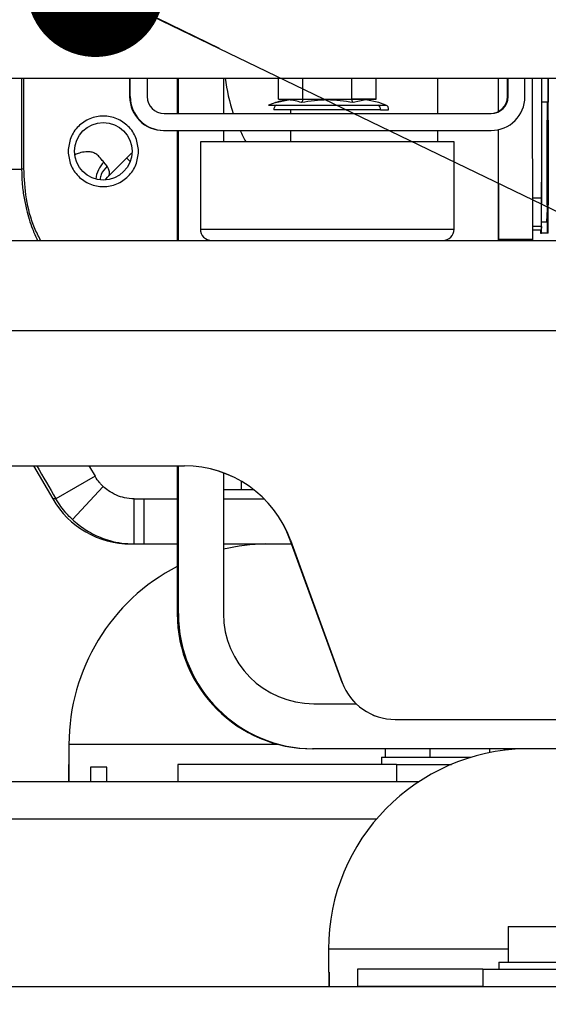
# Model space of a CAD drawing. Units: inches. Extents: x 0.3 to 16.7, y 0.3 to 10.7.
# Drawn here: x 2.6 to 2.8, y 5.7 to 6 of the extents above; entities that cross this region are included whole.
import ezdxf

# ---------------------------------------------------------------- set-up
doc = ezdxf.new("R2010")
doc.units = ezdxf.units.IN
doc.header["$MEASUREMENT"] = 0
doc.dimstyles.new('SLDDIMSTYLE2', dxfattribs={"dimtxt": 0.18, "dimasz": 0.04, "dimexe": 0, "dimexo": 0.0625, "dimgap": 0, "dimtad": 0, "dimtih": 1, "dimtoh": 1, "dimdec": 0, "dimrnd": 1e-09, "dimzin": 0, "dimdsep": 46, "dimtxsty": 'Standard', "dimblk1": 'DOT', "dimblk2": 'DOT', "dimsah": 1, "dimcen": 0.09, "dimadec": 0, "dimazin": 0, "dimtfac": 0.04, "dimtdec": 0, "dimtofl": 0, "dimtmove": 0, "dimatfit": 3, "dimldrblk": 'DOT', "dimfxl": 0, "dimfrac": 2, "dimtolj": 1, "dimtzin": 0, "dimarcsym": 0})

# ---------------------------------------------------------------- blocks, each defined once
blk = doc.blocks.new('_Dot')
at = {"color": 0, "linetype": 'ByBlock', "lineweight": -2}
blk.add_line((-0.5, 0), (-1, 0), dxfattribs=at)
at = {"color": 0, "linetype": 'ByBlock', "const_width": 0.5}
blk.add_lwpolyline([(-0.25, 0, 1), (0.25, 0, 1)], format="xyb", close=True, dxfattribs=at)

msp = doc.modelspace()

# ---------------------------------------------------------------- linework, layer by layer
at = {"color": 7, "linetype": 'Continuous', "lineweight": 25}
for p, q in [((1.898785906287814, 5.939739787366434), (2.90589794394417, 5.939739787366437)), ((2.617142987211313, 5.913434601400823), (2.617142987211313, 5.939739787366436)), ((2.647942443768078, 5.939739787366437), (2.647942443768078, 5.934351536768769)), ((2.648119696027265, 5.934351536768769), (2.648119696027265, 5.939739787366437)), ((2.653040949070028, 5.939739787366437), (2.653040949070028, 5.934351536768769)), ((2.661786703223661, 5.939739787366437), (2.661786703223661, 5.92943027692625)), ((2.662113938163698, 5.92943027692625), (2.662113938163698, 5.939739787366437)), ((2.675237279611066, 5.939739787366437), (2.675237279611066, 5.92943027692625)), ((2.691211985253605, 5.933658625188881), (2.691211985253605, 5.939739787366437)), ((2.698335654413051, 5.933658625197082), (2.69833565441304, 5.939739787366437)), ((2.712542088043958, 5.933658625188881), (2.712542088043785, 5.939739787366437)), ((2.719624852996634, 5.933658625197082), (2.719624852996634, 5.939739787366437)), ((2.755247210676054, 5.930010396849084), (2.75522257308207, 5.939739787366437)), ((2.757850428389788, 5.934351536768769), (2.757850428389788, 5.939739787366437)), ((2.758027680648975, 5.934351536768769), (2.758027680648975, 5.939739787366437)), ((2.762948933691738, 5.934351536768769), (2.762948933691738, 5.939739787366437)), ((2.765065079167596, 5.939739787366437), (2.765183813176812, 5.892851704704518)), ((2.767790409847027, 5.939739787366437), (2.767790409847027, 5.904765011354548)), ((2.769690737118289, 5.932711116821265), (2.769690737118289, 5.939739787366437)), ((2.76969891799179, 5.932711116821265), (2.76969891799179, 5.939739787366437)), ((2.769720733654459, 5.939739787366437), (2.769720733654459, 5.932711116821265)), ((2.769734368443626, 5.894653374039109), (2.769734368443626, 5.939739787366437)), ((2.648119696027265, 5.934351536768769), (2.647942443768078, 5.934351536768769)), ((2.757850428389788, 5.934351536768769), (2.758027680648975, 5.934351536768769)), ((2.690425760329131, 5.932638220401934), (2.688372533217579, 5.931890906849101)), ((2.688372533217579, 5.931890906849101), (2.720194737147422, 5.931890906849075)), ((2.690412104576112, 5.932633242567136), (2.694191976754687, 5.933381408122235)), ((2.691211985253605, 5.933658625188881), (2.698335654413015, 5.933658625197082)), ((2.698335654413051, 5.933658625197082), (2.712542088043359, 5.933658625188881)), ((2.712501183890439, 5.933658625197082), (2.719624852996634, 5.933658625197082)), ((2.719624852996634, 5.933658625197082), (2.712542088043958, 5.933658625188881)), ((2.716644861438547, 5.933381408168452), (2.712943180252337, 5.932633242392918)), ((2.720424733903313, 5.932633242503082), (2.716644861438537, 5.933381408168402)), ((2.722464305085791, 5.931890906849017), (2.720411078352865, 5.932638220264042)), ((2.769690737118289, 5.932711116821265), (2.767790409847027, 5.932711116821267)), ((2.76941531437709, 5.932711116821265), (2.76941531437709, 5.894653374039109)), ((2.769720733654459, 5.932711116821265), (2.76969891799179, 5.932711116821265)), ((2.657962202112791, 5.92943027692625), (2.753106427606212, 5.92943027692625)), ((2.720901587592405, 5.930478559510553), (2.689935250710832, 5.930478559510553)), ((2.720901587592405, 5.930478559510553), (2.723279724194721, 5.930478559510553)), ((2.657784949853604, 5.92450901708373), (2.657962202112791, 5.92450901708373)), ((2.657962202112791, 5.92450901708373), (2.753106427606212, 5.92450901708373)), ((2.661786703223661, 5.92450901708373), (2.661786703223661, 5.892520828107352)), ((2.662113938163698, 5.892520828107352), (2.662113938163698, 5.92450901708373)), ((2.675237279611066, 5.92450901708373), (2.675237279611066, 5.921228177188717)), ((2.755341307091285, 5.892851704704518), (2.755260537499494, 5.924747631755952)), ((2.668508970332673, 5.921228177188717), (2.668508970332673, 5.895801668002364)), ((2.742327867970469, 5.921228177188717), (2.668509021330848, 5.921228177188717)), ((2.742327867970469, 5.895801668002364), (2.742327867970469, 5.921228177188717)), ((2.769428949166259, 5.909417153566667), (2.769428949166258, 5.920900093199214)), ((2.769450764828929, 5.920900093199214), (2.769450764828926, 5.909417153566667)), ((2.76969891799179, 5.909417153566667), (2.76969891799179, 5.920900093199214)), ((2.769720733654458, 5.920900093199214), (2.769720733654459, 5.909417153566667)), ((2.641547976468157, 5.910972187457638), (2.648479840719965, 5.917904061287289)), ((2.641393128102904, 5.914148475055847), (2.640434373167914, 5.91528828837023)), ((2.648099295140539, 5.915470877188729), (2.647050228390472, 5.916490503377597)), ((2.617142987211194, 5.913434601400732), (2.616521927411624, 5.913189108353416)), ((2.640881431129325, 5.910157313461777), (2.641363950632975, 5.910778655755264)), ((2.769415314377091, 5.901557751743522), (2.769213586519091, 5.89786723005047)), ((2.767784350487419, 5.897945353970471), (2.769213586519091, 5.89786723005047)), ((2.769415314377091, 5.899004353722224), (2.769276158162396, 5.899011960180491)), ((2.769415314377092, 5.899023082055847), (2.769277179350383, 5.89903063269466)), ((2.767673150660178, 5.895473584012865), (2.765177173830009, 5.895473584012865)), ((2.767446813159984, 5.895473584012865), (2.767446813159984, 5.894653374039112)), ((2.767446813159984, 5.894653374039112), (2.767765867226522, 5.894653374039112)), ((2.767777013017737, 5.896564160836535), (2.767673150660178, 5.895473584012865)), ((2.767765867226522, 5.894653374039112), (2.767765867226522, 5.896447127660444)), ((2.769734368443626, 5.894653374039109), (2.767765867226522, 5.894653374039112)), ((2.000117898132858, 5.892520828107352), (2.80392256178401, 5.892520828107352)), ((2.755342151754388, 5.892520828107352), (2.755341307091285, 5.892851704704518)), ((2.755341307091285, 5.892851704704518), (2.765183813176812, 5.892851704704518)), ((2.765183813176812, 5.892851704704518), (2.765184657839915, 5.892520828107352)), ((2.000161529458197, 5.866274108947247), (2.803966193109348, 5.866274108947247)), ((2.138940865264118, 5.826904030207089), (2.663874523158691, 5.826904030207089)), ((2.620016893402097, 5.826904030207089), (2.625566873557549, 5.81729116931468)), ((2.661786703223661, 5.826904030207089), (2.661786703223661, 5.783925027582417)), ((2.662113938163698, 5.783925027582417), (2.662113938163698, 5.826904030207089)), ((2.637872697553201, 5.823852849104764), (2.626507550477236, 5.817291169314696)), ((2.675237279611066, 5.824865457406367), (2.675237279611066, 5.783925027582417)), ((2.640275265749994, 5.820847644491998), (2.631292111154196, 5.8112807600893)), ((2.684120049272515, 5.819895335981367), (2.675237279611073, 5.819895335981367)), ((2.680335848848987, 5.822462801401389), (2.680335848848987, 5.819895335981365)), ((2.626507550477236, 5.817291169314696), (2.625566873557549, 5.81729116931468)), ((2.649278460859875, 5.8172911693147), (2.652118486894358, 5.8172911693147)), ((2.649278460859875, 5.804167809734647), (2.649278460859875, 5.8172911693147)), ((2.652118486894358, 5.8172911693147), (2.661786703223665, 5.8172911693147)), ((2.652118486894358, 5.804167809734647), (2.652118486894358, 5.8172911693147)), ((2.675237279611071, 5.8172911693147), (2.687055219605149, 5.8172911693147)), ((2.648297167709392, 5.804167809734647), (2.649278460859875, 5.804167809734647)), ((2.649278460859875, 5.804167809734647), (2.652118486894358, 5.804167809734647)), ((2.652118486894358, 5.804167809734647), (2.661786703223665, 5.804167809734648)), ((2.675237279611071, 5.804167809734648), (2.695100660073581, 5.804167809734649)), ((2.687585848848995, 5.804167809734648), (2.687585848848995, 5.804158508397853)), ((2.694682475291492, 5.805316764568107), (2.694704290954161, 5.805316764568107)), ((2.709764652721013, 5.763878765388747), (2.694682475291492, 5.805316764568107)), ((2.694704290954161, 5.805316764568107), (2.709786468383682, 5.763878765388747)), ((2.661786703223661, 5.783925027582417), (2.662113938163698, 5.783925027582417)), ((2.709786468383682, 5.763878765388747), (2.709764652721013, 5.763878765388747)), ((2.701483962505803, 5.757678308422312), (2.713795463389663, 5.757678308422312)), ((2.725201352281408, 5.753085132569294), (2.787562016300138, 5.753085132569294)), ((2.630294182182324, 5.745834476401313), (2.630294182182324, 5.74000114306798)), ((2.701483962505803, 5.74455494884226), (2.701156727565766, 5.74455494884226)), ((2.79006651727554, 5.74455494884226), (2.701483962505803, 5.74455494884226)), ((2.722259001973431, 5.74455494884226), (2.722259001973431, 5.742084476401317)), ((2.735278857552113, 5.74455494884226), (2.735278857552113, 5.742084476401316)), ((2.752605584569169, 5.74455494884226), (2.752605584569169, 5.743406493448385)), ((2.756912456007541, 5.74455494884226), (2.756912456007541, 5.74410749812459)), ((2.763082056329647, 5.74455494884226), (2.763082056329647, 5.744545647505466)), ((2.630169338310747, 5.74000114306798), (2.630169338310747, 5.73500114306798)), ((2.630169338310747, 5.74000114306798), (2.630294275735642, 5.74000114306798)), ((2.630294275735642, 5.74000114306798), (2.630294275735642, 5.73500114306798)), ((2.66198192692194, 5.74000114306798), (2.66198192692194, 5.73500114306798)), ((2.725620822081999, 5.74000114306798), (2.66198192692194, 5.74000114306798)), ((2.721252395657152, 5.742084476401317), (2.721252395657152, 5.740001143067984)), ((2.721252395657152, 5.742084476401317), (2.747327337947884, 5.742084476401317)), ((2.725620822081999, 5.74000114306798), (2.725620822081999, 5.73500114306798)), ((2.725620822081999, 5.74000114306798), (2.741528586499654, 5.74000114306798)), ((2.641347784347384, 5.739167809734647), (2.636515124849838, 5.739167809734647)), ((2.636515124849838, 5.739167809734647), (2.636515124849838, 5.73500114306798)), ((2.641347784347384, 5.73500114306798), (2.641347784347384, 5.739167809734647)), ((2.524191090249537, 5.735001143068446), (2.732134107981435, 5.735001143068934)), ((2.758016396290204, 5.692888282175594), (2.758016396290203, 5.682471615508927)), ((2.758016396290204, 5.692888282175594), (2.773641396290205, 5.692888282175593)), ((2.705790389662977, 5.686221615508927), (2.705790389662977, 5.67955494884226)), ((2.755308062956867, 5.682471615508925), (2.755308062956867, 5.680388282175592)), ((2.755308062956867, 5.682471615508925), (2.791974729623534, 5.682471615508925)), ((2.705982726289733, 5.67955494884226), (2.705790389662977, 5.67955494884226)), ((2.705966145285256, 5.67955494884226), (2.705966145285256, 5.675388282175594)), ((2.705982726289733, 5.675388282175594), (2.705982726289733, 5.67955494884226)), ((2.714266733533129, 5.680388282175593), (2.714266733533129, 5.675388282175594)), ((2.750677608580649, 5.680388282175593), (2.714266733533129, 5.680388282175593)), ((2.750677608580649, 5.680388282175593), (2.750677608580649, 5.675388282175594)), ((2.750677608580649, 5.680388282175593), (2.796647334007297, 5.680388282175593)), ((1.856390114132398, 5.67538822639845), (3.063930112326032, 5.675388226401298)), ((2.705966145285256, 5.675388282175594), (2.705982726289733, 5.675388282175594)), ((2.705982726289733, 5.675388282175594), (2.714266733533129, 5.675388282175594)), ((2.750677608580649, 5.675388282175594), (2.714266733533129, 5.675388282175594)), ((2.750677608580649, 5.675388282175594), (2.796647334007297, 5.675388282175594)), ((2.762939383035753, 5.675388282175594), (2.762939383035753, 5.675388226400588)), ((2.763224729623537, 5.675388282175594), (2.763224729623537, 5.675388226400589))]:
    msp.add_line(p, q, dxfattribs=at)
at = {"color": 8, "linetype": 'Continuous', "lineweight": 25}
for p, q in [((2.61652192741013, 5.939739787366436), (2.61652192741013, 5.913189108353417)), ((2.737599257118755, 5.92943027692625), (2.737599257118756, 5.939739787366437)), ((2.755159760205761, 5.939739787366437), (2.755159760205761, 5.929964820927034)), ((2.720194737147422, 5.931890906849075), (2.722464305085791, 5.931890906849017)), ((2.694781991369191, 5.930478559510553), (2.69478199136919, 5.92943027692625)), ((2.694781991369191, 5.92450901708373), (2.694781991369191, 5.921228177188717)), ((2.737599257118724, 5.921228177188717), (2.737599257118754, 5.92450901708373)), ((2.755159760205761, 5.924725581889645), (2.755159760205761, 5.892520828107352)), ((2.767790409847027, 5.904765011354548), (2.765153645231799, 5.904765031889248)), ((2.668509021330848, 5.895801668002364), (2.742327867970469, 5.895801668002364)), ((2.767777013017737, 5.896564160836535), (2.765174412178192, 5.896564160836537)), ((2.691201189567494, 5.745834476401313), (2.630294182182325, 5.745834476401313)), ((2.519620298892423, 5.724188643068424), (2.719837352677239, 5.724188643068895)), ((2.758016396290204, 5.686221615508927), (2.705790389662977, 5.686221615508927))]:
    msp.add_line(p, q, dxfattribs=at)
at = {"color": 7, "linetype": 'Continuous', "lineweight": 25, "flags": 128}
msp.add_lwpolyline([(2.636102347738128, 5.826904030207089), (2.636289626653462, 5.82658107183534), (2.637872697553201, 5.823852849104764)], dxfattribs=at)
at = {"color": 7, "linetype": 'Continuous', "lineweight": 25}
msp.add_circle((2.640277560734652, 5.918439465290391), 0.008366138221673555, dxfattribs=at)
for centre, radius, start, end in [((2.657784956653365, 5.934351529969017), 0.009842512885290273, 179.9999604169089, 269.9999604168555), ((2.657962208912552, 5.934351529969017), 0.009842512885290273, 179.9999604169089, 269.9999604168555), ((2.657962205512669, 5.934351533368893), 0.004921256442643804, 179.9999604168986, 269.9999604168787), ((2.752929171947146, 5.934351533368893), 0.004921256442643804, 270.0000395831332, 3.958310142531927e-05), ((2.75310642080645, 5.934351529969017), 0.009842512885290273, 270.0000395831487, 3.958309108468203e-05), ((2.753106424206332, 5.934351533368893), 0.004921256442644692, 270.0000395831385, 3.95830910846856e-05), ((2.691214453814745, 5.9307214006202), 0.001302049302290991, 116.076980084014, 190.7489975351962), ((2.719622384488355, 5.930721400620119), 0.001302049302410201, 349.2510024694186, 63.92301991331927), ((2.722030429645009, 5.930698843860469), 0.001268566934283474, 349.9999993795328, 70.00000019542365), ((1.483560657170887, 5.902762480331062), 1.284231313973117, 359.7234618700878, 0.08934264508126542), ((2.671789810227687, 5.895801668002364), 0.003280839895013266, 180, 270.0000000000164), ((2.739047028075456, 5.895801668002364), 0.003280839895013266, 270.0000000000008, 0), ((10.97940807347208, 10.66524910617535), 9.657828084233937, 210.0646269053868, 210.1305432488511), ((2.663852695297637, 5.79409567467179), 0.03280835553530142, 19.99994691107451, 89.99997869701365), ((2.663874509855234, 5.794095673093587), 0.03280835711350562, 19.99994884094504, 89.99997676714165), ((2.648297174552541, 5.830414486349295), 0.0262466766146492, 209.9999463783254, 269.9999850615927), ((2.688627515515658, 5.745834476401313), 0.05833333333333363, 91.02319330368303, 103.2703974043128), ((2.688627515515658, 5.745834476401313), 0.05833333333333357, 117.3953810148137, 179.9999999999895), ((2.701156754764812, 5.783925000383411), 0.0393700515411602, 179.9999604169102, 269.9999604168548), ((2.701483989704847, 5.783925000383409), 0.03937005154115843, 179.9999604169076, 269.9999604168561), ((2.701483980638502, 5.783925009449748), 0.02624670102744191, 179.9999604169134, 269.9999604168503), ((2.725179542958995, 5.769489310681226), 0.01640417811193318, 199.9999477532129, 269.9999778550372), ((2.725201358621496, 5.769489310680984), 0.0164041781116916, 199.9999477526211, 269.999977855625), ((2.764123722996311, 5.686221615508927), 0.05833333333333357, 91.02319330368394, 179.9999999999913)]:
    msp.add_arc(centre, radius, start, end, dxfattribs=at)
at = {"color": 8, "linetype": 'Continuous', "lineweight": 25}
msp.add_arc((2.646470484535352, 5.909343147998252), 0.008472268347900812, 135.4350258365384, 173.0228319737342, dxfattribs=at)
at = {"color": 7, "linetype": 'Continuous', "lineweight": 25}
for start_param, end_param in [(3.217260053091244, 3.364007654785361), (3.435583576653786, 3.484143726203662)]:
    msp.add_ellipse((2.783733004914276, 5.944905576133678), major_axis=(0.1082676307442196, -0.0002076235399934845), ratio=0.6564614284215791, start_param=start_param, end_param=end_param, dxfattribs=at)
for points, knots in [([(2.697936865456842, 5.932633242471628), (2.696702059147288, 5.933007327715029), (2.694232707247862, 5.933755419216664), (2.691685549155151, 5.933007275120072), (2.690412104576112, 5.932633242567137)], [0, 0, 0, 0, 0.5000527911154031, 1, 1, 1, 1]), ([(2.697936865451611, 5.932633242500453), (2.69799618754164, 5.932687926690273), (2.698110780649583, 5.932793560717392), (2.698239346538038, 5.933057283296533), (2.69831961641775, 5.933352184490815), (2.698330552009458, 5.933561132703084), (2.698335654413052, 5.933658625197075)], [0, 0, 0, 0, 0.2829754357941114, 0.5466266384583583, 0.7884619387474247, 1, 1, 1, 1]), ([(2.712943179504279, 5.932633242532611), (2.710441821889277, 5.933007327747101), (2.705439634805863, 5.933755419190242), (2.700437613030847, 5.933007275140886), (2.697936866207908, 5.932633242611904)], [0, 0, 0, 0, 0.5000527915670862, 1, 1, 1, 1]), ([(2.712542088257925, 5.933658625197082), (2.71254720747326, 5.93356126736739), (2.712558181150718, 5.933352568699516), (2.712638788403149, 5.933057710728431), (2.712768084881186, 5.93279375352976), (2.712883452373941, 5.932687995369402), (2.712943180256507, 5.932633242415765)], [0, 0, 0, 0, 0.2112480269790039, 0.4528365305635238, 0.7167233623084514, 1, 1, 1, 1]), ([(2.769428949166258, 5.920900093199214), (2.769429114902274, 5.921763689129846), (2.769429444638096, 5.923481834178685), (2.769431963516104, 5.925657083416899), (2.769435544677723, 5.927111914158709), (2.769439812176894, 5.927631919434901), (2.769444093363827, 5.927131547824872), (2.769447709870657, 5.925684974630522), (2.769450263105239, 5.923499702058947), (2.769450597272879, 5.921768260679232), (2.769450764828929, 5.920900093199214)], [0, 0, 0, 0, 0.1256874276179047, 0.2500581855505674, 0.3738910931601071, 0.4987719185465234, 0.6235571495198788, 0.7480199776637527, 0.8736539027138743, 1, 1, 1, 1]), ([(2.76969891799179, 5.920900093199214), (2.769699083727805, 5.921763689129848), (2.769699413463626, 5.923481834178686), (2.769701932341635, 5.925657083416899), (2.769705513503254, 5.927111914158709), (2.769709781002424, 5.927631919434901), (2.769714062189358, 5.927131547824874), (2.769717678696188, 5.925684974630522), (2.76972023193077, 5.923499702058947), (2.769720566098409, 5.921768260679232), (2.769720733654458, 5.920900093199214)], [0, 0, 0, 0, 0.1256874276178654, 0.2500581855505247, 0.3738910931600598, 0.4987719185464793, 0.6235571495198425, 0.7480199776637118, 0.8736539027138324, 1, 1, 1, 1]), ([(2.622026997708529, 5.892520828107352), (2.62141668678058, 5.893716883854633), (2.61947010286967, 5.897531698185475), (2.617647715675909, 5.904621182779447), (2.617311348054439, 5.910494734334192), (2.617142987211194, 5.913434601400732)], [0, 0, 0, 0, 0.1857491372595109, 0.5924460229966306, 1, 1, 1, 1]), ([(2.767748998153502, 5.904756674775994), (2.767748995022929, 5.904753884275849), (2.767748201647955, 5.904046693217008), (2.767745453597207, 5.903233348711375), (2.767741308619421, 5.902672531636339), (2.767737004633688, 5.903208728535788), (2.767733433167074, 5.904659256930156), (2.767730911728641, 5.906835642406504), (2.767730582337467, 5.908553634510914), (2.767730416774684, 5.909417153566671)], [0, 0, 0, 0, 0.0006587227337109295, 0.1669388293666191, 0.3336496603986674, 0.5004882038524358, 0.6659267479467033, 0.8320838504283704, 1, 1, 1, 1]), ([(2.769450764828926, 5.909417153566667), (2.769450599092911, 5.908553557636036), (2.769450269357089, 5.906835412587197), (2.769447750479081, 5.904660163348982), (2.769444169317461, 5.903205332607174), (2.769439901818291, 5.902685327330981), (2.769435620631358, 5.90318569894101), (2.769432004124528, 5.90463227213536), (2.769429450889946, 5.906817544706935), (2.769429116722308, 5.90854898608665), (2.769428949166259, 5.909417153566667)], [0, 0, 0, 0, 0.1256874276179003, 0.2500581855505638, 0.373891093160103, 0.4987719185465287, 0.6235571495198858, 0.748019977663758, 0.873653902713878, 1, 1, 1, 1]), ([(2.769720733654459, 5.909417153566667), (2.769720567918442, 5.908553557636036), (2.769720238182619, 5.906835412587197), (2.769717719304612, 5.904660163348982), (2.769714138142992, 5.903205332607174), (2.769709870643821, 5.902685327330981), (2.769705589456888, 5.90318569894101), (2.769701972950059, 5.90463227213536), (2.769699419715476, 5.906817544706935), (2.769699085547838, 5.90854898608665), (2.76969891799179, 5.909417153566667)], [0, 0, 0, 0, 0.1256874276179393, 0.2500581855506, 0.3738910931601427, 0.4987719185465637, 0.6235571495199249, 0.7480199776637931, 0.8736539027139177, 1, 1, 1, 1]), ([(2.640275265749994, 5.820847644491998), (2.640109758889304, 5.821006495819057), (2.639778742973441, 5.821324200579409), (2.638976495292766, 5.822183080691735), (2.638312218024225, 5.823187965156293), (2.637872697553201, 5.823852849104764)], [0, 0, 0, 0, 0.2528076025738267, 0.505618557167902, 1, 1, 1, 1]), ([(2.649278460859875, 5.8172911693147), (2.648303066305312, 5.817359138681607), (2.646357740741462, 5.817494696693886), (2.643685605591499, 5.818444281895496), (2.641344250167742, 5.819856877285059), (2.640658588196624, 5.820492369612871), (2.640275265749994, 5.820847644491998)], [0, 0, 0, 0, 0.1863124062090322, 0.3715812077946355, 0.6486796131565307, 1, 1, 1, 1]), ([(2.631292111154196, 5.8112807600893), (2.630685696404507, 5.811875183068647), (2.629667618171228, 5.812873128941409), (2.627943241812431, 5.814986239440905), (2.626988003789886, 5.816519825805028), (2.626507550477236, 5.817291169314696)], [0, 0, 0, 0, 0.4226897985722708, 0.7096319533392406, 1, 1, 1, 1]), ([(2.631292111154196, 5.8112807600893), (2.631858551260327, 5.810766817689474), (2.63312833114379, 5.809614721089154), (2.636953239926884, 5.807028761640547), (2.64139954517176, 5.805244101550016), (2.645630050509683, 5.804317170649719), (2.648050562623871, 5.804218078204074), (2.649278460859875, 5.804167809734647)], [0, 0, 0, 0, 0.1989148077139819, 0.4459041982087348, 0.6969725238216035, 0.8462776115519566, 1, 1, 1, 1])]:
    msp.add_open_spline(points, degree=3, knots=knots, dxfattribs=at)
for points in [[(2.650533299192967, 5.918439463277956), (2.65037918633189, 5.919781348111642), (2.650070960609734, 5.922465117779015), (2.647700052497826, 5.925877902874937), (2.644311104003118, 5.928158252971842), (2.640280688687202, 5.9289590054389), (2.636250273371285, 5.928158252971842), (2.632861324876577, 5.925877902874937), (2.630490416764669, 5.922465117779015), (2.630182191042513, 5.919781348111642), (2.630028078181436, 5.918439463277956)], [(2.630028078181436, 5.918439463277956), (2.630182191042513, 5.917097578444269), (2.630490416764669, 5.914413808776896), (2.632861324876577, 5.911001023680974), (2.636250273371285, 5.908720673584068), (2.640280688687202, 5.907919921117011), (2.644311104003118, 5.908720673584068), (2.647700052497826, 5.911001023680974), (2.650070960609734, 5.914413808776896), (2.65037918633189, 5.917097578444269), (2.650533299192967, 5.918439463277956)]]:
    msp.add_open_spline(points, degree=3, dxfattribs=at)
at = {"color": 8, "linetype": 'Continuous', "lineweight": 25}
for points, knots in [([(2.640434373167914, 5.91528828837023), (2.640135385802406, 5.915621724284659), (2.639638029065316, 5.916176385175248), (2.638766475872446, 5.917277057050912), (2.637714423888024, 5.917964907608909), (2.636495261577823, 5.918302909286627), (2.63503048427121, 5.918322333515587), (2.633513134984259, 5.918034971880868), (2.632509640379559, 5.917607966195125), (2.632114414506963, 5.917439790208967)], [0, 0, 0, 0, 0.2775358147945956, 0.4616727099393025, 0.596817992476157, 0.6967592263736222, 0.7914748238254475, 0.9178724585803567, 1, 1, 1, 1]), ([(2.616521927411704, 5.913189108353414), (2.616427898657222, 5.913189105476262), (2.616239841148259, 5.913189099721955), (2.61515650677293, 5.913189091090497), (2.614187941547272, 5.913189085123173), (2.61344994699679, 5.913189082033004), (2.613399074218774, 5.913189081819985)], [0, 0, 0, 0, 0.3253050751987925, 0.6506101503975856, 0.9759152255963809, 0.9999999999999999, 0.9999999999999999, 0.9999999999999999, 0.9999999999999999]), ([(2.616521927411624, 5.913189108353416), (2.616552568911161, 5.911869535335816), (2.616613724952514, 5.909235856721846), (2.617102719394266, 5.905317205310086), (2.618022005585405, 5.900836368534668), (2.619290128072481, 5.896511149693), (2.620640576478331, 5.893631720364469), (2.621161583423294, 5.892520828107352)], [0, 0, 0, 0, 0.1853149191915047, 0.3698620182551929, 0.5536430513241072, 0.8277941836318153, 1, 1, 1, 1]), ([(2.64139312808073, 5.914148475078012), (2.640701202395044, 5.913377990333029), (2.639675206762881, 5.912235506393857), (2.639424007120854, 5.910761831557146), (2.639342215105044, 5.910281994744601)], [0, 0, 0, 0, 0.6743943775163509, 1, 1, 1, 1]), ([(2.641340073236525, 5.91078676574899), (2.641411788562119, 5.910848693306662), (2.641827747673776, 5.911207881969084), (2.642144053865137, 5.911842548657198), (2.642099829477574, 5.912585367920005), (2.641649508436569, 5.913593028319993), (2.641426236674066, 5.914092632142652)], [0, 0, 0, 0, 0.06558692405559242, 0.3804135091131657, 0.6928054537833913, 1, 1, 1, 1])]:
    msp.add_open_spline(points, degree=3, knots=knots, dxfattribs=at)

# ---------------------------------------------------------------- leaders
at = {"color": 7, "linetype": 'Continuous', "lineweight": 0}
msp.add_leader([(2.637994761713057, 5.965888069457164), (3.7306077688469, 5.437006237361174)], dimstyle='SLDDIMSTYLE2', dxfattribs=at)

doc.saveas('drawing.dxf')
